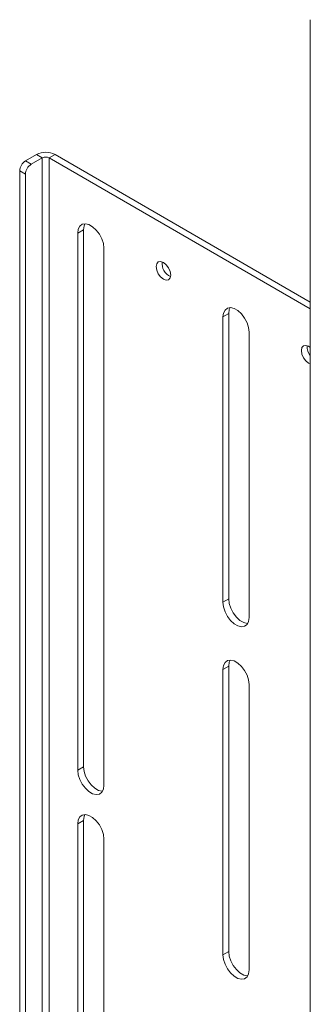
# Paper-space layout 'Sheet 4' of a CAD drawing. Units: millimetres. Extents: x 40 to 4726, y 1748 to 5962.
# Drawn here: x 4253 to 4324, y 5506 to 5746 of the extents above; entities that cross this region are included whole.
import ezdxf

# ---------------------------------------------------------------- set-up
doc = ezdxf.new("R2010")
doc.units = ezdxf.units.MM

psp = doc.layouts.new('Sheet 4')

# ---------------------------------------------------------------- linework, layer by layer
at = {"color": 7, "linetype": 'Continuous', "lineweight": 18}
for p, q in [((4323.59, 5745.66), (4323.59, 5190.41)), ((4256.92, 5712.86), (4254.23, 5711.31)), ((4258.33, 5712.05), (4255.65, 5710.5)), ((4258.33, 5712.05), (4256.92, 5712.86)), ((4258.33, 5712.05), (4258.33, 5311.94)), ((4260.03, 5712.05), (4261.44, 5712.86)), ((4260.03, 5712.05), (4323.59, 5675.36)), ((4260.03, 5311.94), (4260.03, 5712.05)), ((4261.44, 5712.86), (4323.59, 5676.99)), ((4254.23, 5711.31), (4255.65, 5710.5)), ((4254.23, 5708.05), (4252.82, 5708.86)), ((4252.82, 5708.86), (4252.82, 5312.03)), ((4254.23, 5708.05), (4254.23, 5311.21)), ((4266.96, 5693.76), (4268.37, 5694.57)), ((4266.96, 5563.11), (4266.96, 5693.76)), ((4268.37, 5563.93), (4268.37, 5694.57)), ((4273.32, 5690.08), (4273.32, 5559.44)), ((4302.31, 5673.35), (4303.73, 5674.16)), ((4303.73, 5604.76), (4303.73, 5674.16)), ((4302.31, 5603.94), (4302.31, 5673.35)), ((4308.68, 5669.67), (4308.68, 5600.27)), ((4302.31, 5603.94), (4303.73, 5604.76)), ((4302.31, 5587.61), (4303.73, 5588.43)), ((4302.31, 5518.21), (4302.31, 5587.61)), ((4303.73, 5519.02), (4303.73, 5588.43)), ((4308.68, 5583.94), (4308.68, 5514.53)), ((4266.96, 5563.11), (4268.37, 5563.93)), ((4266.96, 5550.05), (4268.37, 5550.86)), ((4266.96, 5461.86), (4266.96, 5550.05)), ((4268.37, 5462.68), (4268.37, 5550.86)), ((4273.32, 5546.37), (4273.32, 5458.19)), ((4302.31, 5518.21), (4303.73, 5519.02))]:
    psp.add_line(p, q, dxfattribs=at)
at = {"color": 7, "linetype": 'Continuous', "lineweight": 18, "flags": 128}
for points in [[(4266.96, 5693.76), (4267.09, 5694.72), (4267.46, 5695.45), (4268.06, 5695.9), (4268.82, 5696.03), (4269.69, 5695.82), (4270.59, 5695.3), (4271.46, 5694.5), (4272.22, 5693.5), (4272.82, 5692.36), (4273.19, 5691.19), (4273.32, 5690.08)], [(4268.37, 5694.57), (4268.5, 5695.54), (4268.71, 5696.03)], [(4287.82, 5682.53), (4287.14, 5683.08), (4286.57, 5683.85), (4286.19, 5684.74), (4286.05, 5685.59), (4286.19, 5686.3), (4286.57, 5686.74), (4287.14, 5686.85), (4287.82, 5686.62), (4288.49, 5686.07), (4289.07, 5685.3), (4289.45, 5684.41), (4289.59, 5683.55), (4289.45, 5682.85), (4289.07, 5682.41), (4288.49, 5682.3), (4287.82, 5682.53)], [(4302.31, 5673.35), (4302.44, 5674.31), (4302.82, 5675.04), (4303.41, 5675.49), (4304.17, 5675.62), (4305.04, 5675.41), (4305.95, 5674.89), (4306.82, 5674.09), (4307.58, 5673.09), (4308.17, 5671.95), (4308.55, 5670.78), (4308.68, 5669.67)], [(4303.73, 5674.16), (4303.86, 5675.13), (4304.07, 5675.62)], [(4323.59, 5661.94), (4323.17, 5662.12), (4322.5, 5662.67), (4321.92, 5663.44), (4321.54, 5664.33), (4321.41, 5665.18), (4321.54, 5665.89), (4321.92, 5666.33), (4322.5, 5666.44), (4323.17, 5666.21), (4323.59, 5665.91)], [(4308.34, 5598.81), (4308.23, 5598.82), (4307.36, 5599.02), (4306.46, 5599.55), (4305.59, 5600.34), (4304.83, 5601.35), (4304.23, 5602.48), (4303.86, 5603.65), (4303.73, 5604.76)], [(4308.68, 5600.27), (4308.55, 5599.31), (4308.17, 5598.57), (4307.58, 5598.13), (4306.82, 5598), (4305.95, 5598.21), (4305.04, 5598.73), (4304.17, 5599.53), (4303.41, 5600.53), (4302.82, 5601.66), (4302.44, 5602.83), (4302.31, 5603.94)], [(4302.31, 5587.61), (4302.44, 5588.57), (4302.82, 5589.31), (4303.41, 5589.75), (4304.17, 5589.88), (4305.04, 5589.67), (4305.95, 5589.15), (4306.82, 5588.35), (4307.58, 5587.35), (4308.17, 5586.22), (4308.55, 5585.05), (4308.68, 5583.94)], [(4303.73, 5588.43), (4303.86, 5589.39), (4304.07, 5589.88)], [(4272.98, 5557.98), (4272.88, 5557.99), (4272.01, 5558.19), (4271.1, 5558.72), (4270.23, 5559.51), (4269.47, 5560.52), (4268.88, 5561.65), (4268.5, 5562.82), (4268.37, 5563.93)], [(4273.32, 5559.44), (4273.19, 5558.48), (4272.82, 5557.74), (4272.22, 5557.29), (4271.46, 5557.17), (4270.59, 5557.38), (4269.69, 5557.9), (4268.82, 5558.7), (4268.06, 5559.7), (4267.46, 5560.83), (4267.09, 5562), (4266.96, 5563.11)], [(4266.96, 5550.05), (4267.09, 5551.01), (4267.46, 5551.74), (4268.06, 5552.19), (4268.82, 5552.32), (4269.69, 5552.11), (4270.59, 5551.59), (4271.46, 5550.79), (4272.22, 5549.78), (4272.82, 5548.65), (4273.19, 5547.48), (4273.32, 5546.37)], [(4268.37, 5550.86), (4268.5, 5551.82), (4268.71, 5552.32)], [(4308.68, 5514.53), (4308.55, 5513.57), (4308.17, 5512.84), (4307.58, 5512.39), (4306.82, 5512.26), (4305.95, 5512.47), (4305.04, 5512.99), (4304.17, 5513.79), (4303.41, 5514.79), (4302.82, 5515.93), (4302.44, 5517.1), (4302.31, 5518.21)], [(4308.34, 5513.08), (4308.23, 5513.08), (4307.36, 5513.29), (4306.46, 5513.81), (4305.59, 5514.61), (4304.83, 5515.61), (4304.23, 5516.74), (4303.86, 5517.91), (4303.73, 5519.02)]]:
    psp.add_lwpolyline(points, dxfattribs=at)
at = {"color": 7, "linetype": 'Continuous', "lineweight": 18}
for centre, radius, start, end in [((4259.18, 5708.5), 4.92, 62.6097, 117.3903), ((4259.18, 5710.41), 1.84, 62.6097, 117.3903), ((4255.89, 5708.72), 3.07, 122.6055, 177.3945), ((4257.3, 5707.91), 3.07, 122.6055, 177.3945), ((4290.95, 5686.38), 3.47, 173.5768, 246.4179), ((4326.3, 5666.03), 3.47, 174.6271, 218.4988)]:
    psp.add_arc(centre, radius, start, end, dxfattribs=at)

doc.saveas('drawing.dxf')
